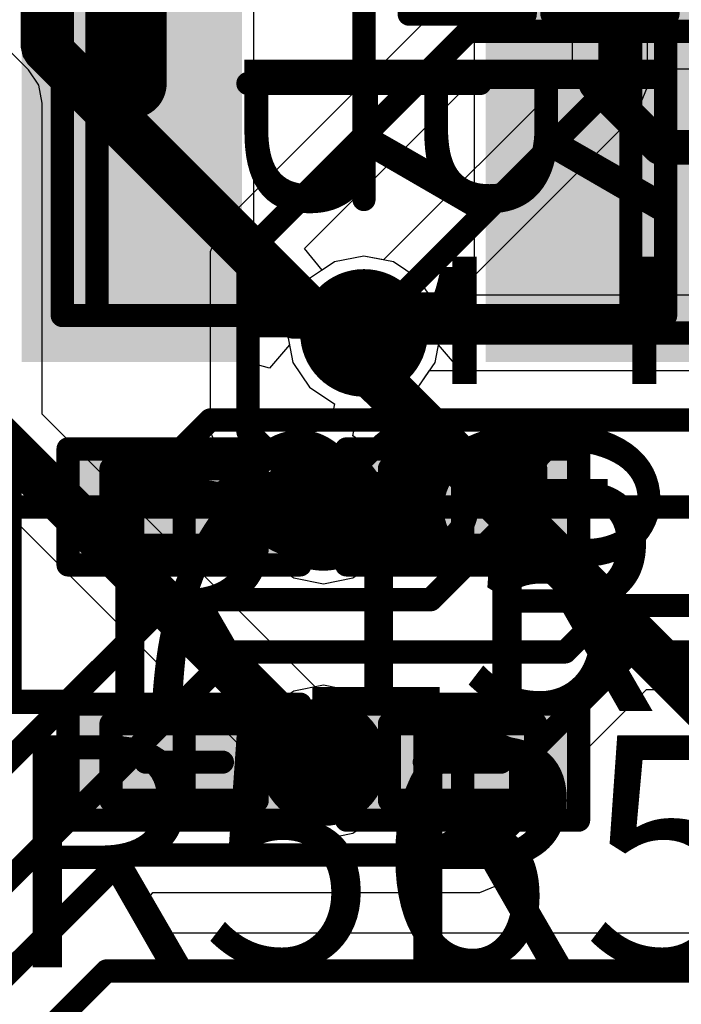
# Model space of a CAD drawing. Units: millimetres. Extents: x -1 to 151, y -3 to 70.
# Drawn here: x 74 to 77, y 43 to 47 of the extents above; entities that cross this region are included whole.
import ezdxf

# ---------------------------------------------------------------- set-up
doc = ezdxf.new("R2010")
doc.units = ezdxf.units.MM
for name, color, linetype in [('BottomLayer', 5, 'Continuous'), ('BottomOverlay', 54, 'Continuous'), ('BottomPaste', 16, 'Continuous'), ('BottomSolder', 6, 'Continuous'), ('ConnectLayer', 7, 'Continuous'), ('InternalPlane1', 76, 'Continuous'), ('InternalPlane2', 16, 'Continuous'), ('Mechanical13', 56, 'Continuous'), ('Mechanical15', 56, 'Continuous'), ('MidLayer1', 16, 'Continuous'), ('MidLayer2', 76, 'Continuous'), ('MultiLayer', 9, 'Continuous'), ('TopLayer', 1, 'Continuous'), ('TopOverlay', 2, 'Continuous'), ('TopPaste', 8, 'Continuous'), ('TopSolder', 216, 'Continuous'), ('ViaHoleLayer', 16, 'Continuous')]:
    doc.layers.add(name, color=color, linetype=linetype)

# ---------------------------------------------------------------- blocks, each defined once
blk = doc.blocks.new('RESC0603E_B_50')
at = {"layer": 'BottomLayer'}
for points in [[(-0.4, 0.15), (-0.4, -0.15), (-0.1, 0.15), (-0.1, -0.15)], [(0.1, 0.15), (0.1, -0.15), (0.4, 0.15), (0.4, -0.15)]]:
    blk.add_solid(points, dxfattribs=at)
at = {"layer": 'BottomPaste'}
for points in [[(-0.4, 0.15), (-0.4, -0.15), (-0.1, 0.15), (-0.1, -0.15)], [(0.1, 0.15), (0.1, -0.15), (0.4, 0.15), (0.4, -0.15)]]:
    blk.add_solid(points, dxfattribs=at)
at = {"layer": 'BottomSolder'}
for points in [[(-0.5016, 0.2516), (-0.5016, -0.2516), (0.0016, 0.2516), (0.0016, -0.2516)], [(-0.0016, 0.2516), (-0.0016, -0.2516), (0.5016, 0.2516), (0.5016, -0.2516)]]:
    blk.add_solid(points, dxfattribs=at)
at = {"layer": 'Mechanical13', "const_width": 0.1}
for points in [[(0.315, 0.165), (-0.315, 0.165)], [(-0.315, -0.165), (-0.315, 0.165)], [(0.315, -0.165), (0.315, 0.165)], [(0.315, -0.165), (-0.315, -0.165)]]:
    blk.add_lwpolyline(points, dxfattribs=at)
at = {"layer": 'Mechanical13', "const_width": 0.05}
for points in [[(-0.34, 0.165, 1), (-0.29, 0.165, 1)], [(-0.34, 0.165, 1), (-0.29, 0.165, 1)], [(0.29, 0.165, 1), (0.34, 0.165, 1)], [(0.29, 0.165, 1), (0.34, 0.165, 1)], [(-0.34, -0.165, 1), (-0.29, -0.165, 1)], [(-0.34, -0.165, 1), (-0.29, -0.165, 1)], [(0.29, -0.165, 1), (0.34, -0.165, 1)], [(0.29, -0.165, 1), (0.34, -0.165, 1)]]:
    blk.add_lwpolyline(points, format="xyb", close=True, dxfattribs=at)
at = {"layer": 'Mechanical15', "const_width": 0.1}
for points in [[(0.5, 0.25), (-0.5, 0.25)], [(-0.5, -0.25), (-0.5, 0.25)], [(0.5, -0.25), (0.5, 0.25)], [(0, -0.165), (0, 0.165)], [(0.165, 0), (-0.165, 0)], [(0.5, -0.25), (-0.5, -0.25)]]:
    blk.add_lwpolyline(points, dxfattribs=at)
at = {"layer": 'Mechanical15', "const_width": 0.05}
for points in [[(-0.525, 0.25, 1), (-0.475, 0.25, 1)], [(-0.525, 0.25, 1), (-0.475, 0.25, 1)], [(0.475, 0.25, 1), (0.525, 0.25, 1)], [(0.475, 0.25, 1), (0.525, 0.25, 1)], [(-0.025, 0.165, 1), (0.025, 0.165, 1)], [(-0.19, 0, 1), (-0.14, 0, 1)], [(0.14, 0, 1), (0.19, 0, 1)], [(-0.025, -0.165, 1), (0.025, -0.165, 1)], [(-0.525, -0.25, 1), (-0.475, -0.25, 1)], [(-0.525, -0.25, 1), (-0.475, -0.25, 1)], [(0.475, -0.25, 1), (0.525, -0.25, 1)], [(0.475, -0.25, 1), (0.525, -0.25, 1)]]:
    blk.add_lwpolyline(points, format="xyb", close=True, dxfattribs=at)
blk = doc.blocks.new('RESC0603E_B_51')
at = {"layer": 'BottomLayer'}
for points in [[(-0.4, 0.15), (-0.4, -0.15), (-0.1, 0.15), (-0.1, -0.15)], [(0.1, 0.15), (0.1, -0.15), (0.4, 0.15), (0.4, -0.15)]]:
    blk.add_solid(points, dxfattribs=at)
at = {"layer": 'BottomPaste'}
for points in [[(-0.4, 0.15), (-0.4, -0.15), (-0.1, 0.15), (-0.1, -0.15)], [(0.1, 0.15), (0.1, -0.15), (0.4, 0.15), (0.4, -0.15)]]:
    blk.add_solid(points, dxfattribs=at)
at = {"layer": 'BottomSolder'}
for points in [[(-0.5016, 0.2516), (-0.5016, -0.2516), (0.0016, 0.2516), (0.0016, -0.2516)], [(-0.0016, 0.2516), (-0.0016, -0.2516), (0.5016, 0.2516), (0.5016, -0.2516)]]:
    blk.add_solid(points, dxfattribs=at)
at = {"layer": 'Mechanical13', "const_width": 0.1}
for points in [[(-0.315, 0.165), (0.315, 0.165)], [(-0.315, 0.165), (-0.315, -0.165)], [(0.315, 0.165), (0.315, -0.165)], [(-0.315, -0.165), (0.315, -0.165)]]:
    blk.add_lwpolyline(points, dxfattribs=at)
at = {"layer": 'Mechanical13', "const_width": 0.05}
for points in [[(-0.34, 0.165, 1), (-0.29, 0.165, 1)], [(-0.34, 0.165, 1), (-0.29, 0.165, 1)], [(0.29, 0.165, 1), (0.34, 0.165, 1)], [(0.29, 0.165, 1), (0.34, 0.165, 1)], [(-0.34, -0.165, 1), (-0.29, -0.165, 1)], [(-0.34, -0.165, 1), (-0.29, -0.165, 1)], [(0.29, -0.165, 1), (0.34, -0.165, 1)], [(0.29, -0.165, 1), (0.34, -0.165, 1)]]:
    blk.add_lwpolyline(points, format="xyb", close=True, dxfattribs=at)
at = {"layer": 'Mechanical15', "const_width": 0.1}
for points in [[(-0.5, 0.25), (0.5, 0.25)], [(-0.5, 0.25), (-0.5, -0.25)], [(0.5, 0.25), (0.5, -0.25)], [(0, 0.165), (0, -0.165)], [(-0.165, 0), (0.165, 0)], [(-0.5, -0.25), (0.5, -0.25)]]:
    blk.add_lwpolyline(points, dxfattribs=at)
at = {"layer": 'Mechanical15', "const_width": 0.05}
for points in [[(-0.525, 0.25, 1), (-0.475, 0.25, 1)], [(-0.525, 0.25, 1), (-0.475, 0.25, 1)], [(0.475, 0.25, 1), (0.525, 0.25, 1)], [(0.475, 0.25, 1), (0.525, 0.25, 1)], [(-0.025, 0.165, 1), (0.025, 0.165, 1)], [(-0.19, 0, 1), (-0.14, 0, 1)], [(0.14, 0, 1), (0.19, 0, 1)], [(-0.025, -0.165, 1), (0.025, -0.165, 1)], [(-0.525, -0.25, 1), (-0.475, -0.25, 1)], [(-0.525, -0.25, 1), (-0.475, -0.25, 1)], [(0.475, -0.25, 1), (0.525, -0.25, 1)], [(0.475, -0.25, 1), (0.525, -0.25, 1)]]:
    blk.add_lwpolyline(points, format="xyb", close=True, dxfattribs=at)
blk = doc.blocks.new('RESC0603E_147')
at = {"layer": 'Mechanical13', "const_width": 0.1}
for points in [[(0.315, 0.165), (-0.315, 0.165)], [(-0.315, 0.165), (-0.315, -0.165)], [(0.315, 0.165), (0.315, -0.165)], [(0.315, -0.165), (-0.315, -0.165)]]:
    blk.add_lwpolyline(points, dxfattribs=at)
at = {"layer": 'Mechanical13', "const_width": 0.05}
for points in [[(-0.34, 0.165, 1), (-0.29, 0.165, 1)], [(-0.34, 0.165, 1), (-0.29, 0.165, 1)], [(0.29, 0.165, 1), (0.34, 0.165, 1)], [(0.29, 0.165, 1), (0.34, 0.165, 1)], [(-0.34, -0.165, 1), (-0.29, -0.165, 1)], [(-0.34, -0.165, 1), (-0.29, -0.165, 1)], [(0.29, -0.165, 1), (0.34, -0.165, 1)], [(0.29, -0.165, 1), (0.34, -0.165, 1)]]:
    blk.add_lwpolyline(points, format="xyb", close=True, dxfattribs=at)
at = {"layer": 'Mechanical15', "const_width": 0.1}
for points in [[(0.5, 0.25), (-0.5, 0.25)], [(-0.5, 0.25), (-0.5, -0.25)], [(0.5, 0.25), (0.5, -0.25)], [(0, 0.165), (0, -0.165)], [(0.165, 0), (-0.165, 0)], [(0.5, -0.25), (-0.5, -0.25)]]:
    blk.add_lwpolyline(points, dxfattribs=at)
at = {"layer": 'Mechanical15', "const_width": 0.05}
for points in [[(-0.525, 0.25, 1), (-0.475, 0.25, 1)], [(-0.525, 0.25, 1), (-0.475, 0.25, 1)], [(0.475, 0.25, 1), (0.525, 0.25, 1)], [(0.475, 0.25, 1), (0.525, 0.25, 1)], [(-0.025, 0.165, 1), (0.025, 0.165, 1)], [(-0.19, 0, 1), (-0.14, 0, 1)], [(0.14, 0, 1), (0.19, 0, 1)], [(-0.025, -0.165, 1), (0.025, -0.165, 1)], [(-0.525, -0.25, 1), (-0.475, -0.25, 1)], [(-0.525, -0.25, 1), (-0.475, -0.25, 1)], [(0.475, -0.25, 1), (0.525, -0.25, 1)], [(0.475, -0.25, 1), (0.525, -0.25, 1)]]:
    blk.add_lwpolyline(points, format="xyb", close=True, dxfattribs=at)
at = {"layer": 'TopLayer'}
for points in [[(-0.1, -0.15), (-0.1, 0.15), (-0.4, -0.15), (-0.4, 0.15)], [(0.4, -0.15), (0.4, 0.15), (0.1, -0.15), (0.1, 0.15)]]:
    blk.add_solid(points, dxfattribs=at)
at = {"layer": 'TopPaste'}
for points in [[(-0.1, -0.15), (-0.1, 0.15), (-0.4, -0.15), (-0.4, 0.15)], [(0.4, -0.15), (0.4, 0.15), (0.1, -0.15), (0.1, 0.15)]]:
    blk.add_solid(points, dxfattribs=at)
at = {"layer": 'TopSolder'}
for points in [[(-0.05, -0.2), (-0.05, 0.2), (-0.45, -0.2), (-0.45, 0.2)], [(0.45, -0.2), (0.45, 0.2), (0.05, -0.2), (0.05, 0.2)]]:
    blk.add_solid(points, dxfattribs=at)
blk = doc.blocks.new('RESC0603E_148')
at = {"layer": 'Mechanical13', "const_width": 0.1}
for points in [[(-0.315, 0.165), (0.315, 0.165)], [(-0.315, -0.165), (-0.315, 0.165)], [(0.315, -0.165), (0.315, 0.165)], [(-0.315, -0.165), (0.315, -0.165)]]:
    blk.add_lwpolyline(points, dxfattribs=at)
at = {"layer": 'Mechanical13', "const_width": 0.05}
for points in [[(-0.34, 0.165, 1), (-0.29, 0.165, 1)], [(-0.34, 0.165, 1), (-0.29, 0.165, 1)], [(0.29, 0.165, 1), (0.34, 0.165, 1)], [(0.29, 0.165, 1), (0.34, 0.165, 1)], [(-0.34, -0.165, 1), (-0.29, -0.165, 1)], [(-0.34, -0.165, 1), (-0.29, -0.165, 1)], [(0.29, -0.165, 1), (0.34, -0.165, 1)], [(0.29, -0.165, 1), (0.34, -0.165, 1)]]:
    blk.add_lwpolyline(points, format="xyb", close=True, dxfattribs=at)
at = {"layer": 'Mechanical15', "const_width": 0.1}
for points in [[(-0.5, 0.25), (0.5, 0.25)], [(-0.5, -0.25), (-0.5, 0.25)], [(0.5, -0.25), (0.5, 0.25)], [(0, -0.165), (0, 0.165)], [(-0.165, 0), (0.165, 0)], [(-0.5, -0.25), (0.5, -0.25)]]:
    blk.add_lwpolyline(points, dxfattribs=at)
at = {"layer": 'Mechanical15', "const_width": 0.05}
for points in [[(-0.525, 0.25, 1), (-0.475, 0.25, 1)], [(-0.525, 0.25, 1), (-0.475, 0.25, 1)], [(0.475, 0.25, 1), (0.525, 0.25, 1)], [(0.475, 0.25, 1), (0.525, 0.25, 1)], [(-0.025, 0.165, 1), (0.025, 0.165, 1)], [(-0.19, 0, 1), (-0.14, 0, 1)], [(0.14, 0, 1), (0.19, 0, 1)], [(-0.025, -0.165, 1), (0.025, -0.165, 1)], [(-0.525, -0.25, 1), (-0.475, -0.25, 1)], [(-0.525, -0.25, 1), (-0.475, -0.25, 1)], [(0.475, -0.25, 1), (0.525, -0.25, 1)], [(0.475, -0.25, 1), (0.525, -0.25, 1)]]:
    blk.add_lwpolyline(points, format="xyb", close=True, dxfattribs=at)
at = {"layer": 'TopLayer'}
for points in [[(-0.1, -0.15), (-0.1, 0.15), (-0.4, -0.15), (-0.4, 0.15)], [(0.4, -0.15), (0.4, 0.15), (0.1, -0.15), (0.1, 0.15)]]:
    blk.add_solid(points, dxfattribs=at)
at = {"layer": 'TopPaste'}
for points in [[(-0.1, -0.15), (-0.1, 0.15), (-0.4, -0.15), (-0.4, 0.15)], [(0.4, -0.15), (0.4, 0.15), (0.1, -0.15), (0.1, 0.15)]]:
    blk.add_solid(points, dxfattribs=at)
at = {"layer": 'TopSolder'}
for points in [[(-0.05, -0.2), (-0.05, 0.2), (-0.45, -0.2), (-0.45, 0.2)], [(0.45, -0.2), (0.45, 0.2), (0.05, -0.2), (0.05, 0.2)]]:
    blk.add_solid(points, dxfattribs=at)
blk = doc.blocks.new('RESC0603E_178')
at = {"layer": 'Mechanical13', "const_width": 0.1}
for points in [[(-0.315, 0.165), (-0.315, -0.165)], [(0.315, 0.165), (-0.315, 0.165)], [(0.315, 0.165), (0.315, -0.165)], [(0.315, -0.165), (-0.315, -0.165)]]:
    blk.add_lwpolyline(points, dxfattribs=at)
at = {"layer": 'Mechanical13', "const_width": 0.05}
for points in [[(-0.34, 0.165, 1), (-0.29, 0.165, 1)], [(-0.34, 0.165, 1), (-0.29, 0.165, 1)], [(0.29, 0.165, 1), (0.34, 0.165, 1)], [(0.29, 0.165, 1), (0.34, 0.165, 1)], [(-0.34, -0.165, 1), (-0.29, -0.165, 1)], [(-0.34, -0.165, 1), (-0.29, -0.165, 1)], [(0.29, -0.165, 1), (0.34, -0.165, 1)], [(0.29, -0.165, 1), (0.34, -0.165, 1)]]:
    blk.add_lwpolyline(points, format="xyb", close=True, dxfattribs=at)
at = {"layer": 'Mechanical15', "const_width": 0.1}
for points in [[(-0.5, 0.25), (-0.5, -0.25)], [(0.5, 0.25), (-0.5, 0.25)], [(0.5, 0.25), (0.5, -0.25)], [(0, 0.165), (0, -0.165)], [(0.165, 0), (-0.165, 0)], [(0.5, -0.25), (-0.5, -0.25)]]:
    blk.add_lwpolyline(points, dxfattribs=at)
at = {"layer": 'Mechanical15', "const_width": 0.05}
for points in [[(-0.525, 0.25, 1), (-0.475, 0.25, 1)], [(-0.525, 0.25, 1), (-0.475, 0.25, 1)], [(0.475, 0.25, 1), (0.525, 0.25, 1)], [(0.475, 0.25, 1), (0.525, 0.25, 1)], [(-0.025, 0.165, 1), (0.025, 0.165, 1)], [(-0.19, 0, 1), (-0.14, 0, 1)], [(0.14, 0, 1), (0.19, 0, 1)], [(-0.025, -0.165, 1), (0.025, -0.165, 1)], [(-0.525, -0.25, 1), (-0.475, -0.25, 1)], [(-0.525, -0.25, 1), (-0.475, -0.25, 1)], [(0.475, -0.25, 1), (0.525, -0.25, 1)], [(0.475, -0.25, 1), (0.525, -0.25, 1)]]:
    blk.add_lwpolyline(points, format="xyb", close=True, dxfattribs=at)
at = {"layer": 'TopLayer'}
for points in [[(-0.1, -0.15), (-0.1, 0.15), (-0.4, -0.15), (-0.4, 0.15)], [(0.4, -0.15), (0.4, 0.15), (0.1, -0.15), (0.1, 0.15)]]:
    blk.add_solid(points, dxfattribs=at)
at = {"layer": 'TopPaste'}
for points in [[(-0.1, -0.15), (-0.1, 0.15), (-0.4, -0.15), (-0.4, 0.15)], [(0.4, -0.15), (0.4, 0.15), (0.1, -0.15), (0.1, 0.15)]]:
    blk.add_solid(points, dxfattribs=at)
at = {"layer": 'TopSolder'}
for points in [[(-0.05, -0.2), (-0.05, 0.2), (-0.45, -0.2), (-0.45, 0.2)], [(0.45, -0.2), (0.45, 0.2), (0.05, -0.2), (0.05, 0.2)]]:
    blk.add_solid(points, dxfattribs=at)
blk = doc.blocks.new('RESC0603E_179')
at = {"layer": 'Mechanical13', "const_width": 0.1}
for points in [[(-0.315, 0.165), (0.315, 0.165)], [(-0.315, -0.165), (-0.315, 0.165)], [(0.315, -0.165), (0.315, 0.165)], [(-0.315, -0.165), (0.315, -0.165)]]:
    blk.add_lwpolyline(points, dxfattribs=at)
at = {"layer": 'Mechanical13', "const_width": 0.05}
for points in [[(-0.34, 0.165, 1), (-0.29, 0.165, 1)], [(-0.34, 0.165, 1), (-0.29, 0.165, 1)], [(0.29, 0.165, 1), (0.34, 0.165, 1)], [(0.29, 0.165, 1), (0.34, 0.165, 1)], [(-0.34, -0.165, 1), (-0.29, -0.165, 1)], [(-0.34, -0.165, 1), (-0.29, -0.165, 1)], [(0.29, -0.165, 1), (0.34, -0.165, 1)], [(0.29, -0.165, 1), (0.34, -0.165, 1)]]:
    blk.add_lwpolyline(points, format="xyb", close=True, dxfattribs=at)
at = {"layer": 'Mechanical15', "const_width": 0.1}
for points in [[(-0.5, 0.25), (0.5, 0.25)], [(-0.5, -0.25), (-0.5, 0.25)], [(0.5, -0.25), (0.5, 0.25)], [(0, -0.165), (0, 0.165)], [(-0.165, 0), (0.165, 0)], [(-0.5, -0.25), (0.5, -0.25)]]:
    blk.add_lwpolyline(points, dxfattribs=at)
at = {"layer": 'Mechanical15', "const_width": 0.05}
for points in [[(-0.525, 0.25, 1), (-0.475, 0.25, 1)], [(-0.525, 0.25, 1), (-0.475, 0.25, 1)], [(0.475, 0.25, 1), (0.525, 0.25, 1)], [(0.475, 0.25, 1), (0.525, 0.25, 1)], [(-0.025, 0.165, 1), (0.025, 0.165, 1)], [(-0.19, 0, 1), (-0.14, 0, 1)], [(0.14, 0, 1), (0.19, 0, 1)], [(-0.025, -0.165, 1), (0.025, -0.165, 1)], [(-0.525, -0.25, 1), (-0.475, -0.25, 1)], [(-0.525, -0.25, 1), (-0.475, -0.25, 1)], [(0.475, -0.25, 1), (0.525, -0.25, 1)], [(0.475, -0.25, 1), (0.525, -0.25, 1)]]:
    blk.add_lwpolyline(points, format="xyb", close=True, dxfattribs=at)
at = {"layer": 'TopLayer'}
for points in [[(-0.1, -0.15), (-0.1, 0.15), (-0.4, -0.15), (-0.4, 0.15)], [(0.4, -0.15), (0.4, 0.15), (0.1, -0.15), (0.1, 0.15)]]:
    blk.add_solid(points, dxfattribs=at)
at = {"layer": 'TopPaste'}
for points in [[(-0.1, -0.15), (-0.1, 0.15), (-0.4, -0.15), (-0.4, 0.15)], [(0.4, -0.15), (0.4, 0.15), (0.1, -0.15), (0.1, 0.15)]]:
    blk.add_solid(points, dxfattribs=at)
at = {"layer": 'TopSolder'}
for points in [[(-0.05, -0.2), (-0.05, 0.2), (-0.45, -0.2), (-0.45, 0.2)], [(0.45, -0.2), (0.45, 0.2), (0.05, -0.2), (0.05, 0.2)]]:
    blk.add_solid(points, dxfattribs=at)
blk = doc.blocks.new('INDC2520L_199')
at = {"layer": 'Mechanical13', "const_width": 0.1}
for points in [[(-1.15, 1), (-1.15, -1)], [(1.15, 1), (-1.15, 1)], [(1.15, 1), (1.15, -1)], [(1.15, -1), (-1.15, -1)]]:
    blk.add_lwpolyline(points, dxfattribs=at)
at = {"layer": 'Mechanical13', "const_width": 0.05}
for points in [[(-1.175, 1, 1), (-1.125, 1, 1)], [(-1.175, 1, 1), (-1.125, 1, 1)], [(1.125, 1, 1), (1.175, 1, 1)], [(1.125, 1, 1), (1.175, 1, 1)], [(-1.175, -1, 1), (-1.125, -1, 1)], [(-1.175, -1, 1), (-1.125, -1, 1)], [(1.125, -1, 1), (1.175, -1, 1)], [(1.125, -1, 1), (1.175, -1, 1)]]:
    blk.add_lwpolyline(points, format="xyb", close=True, dxfattribs=at)
at = {"layer": 'Mechanical15', "const_width": 0.1}
for points in [[(-1.3, 1), (-1.3, -1)], [(1.3, 1), (-1.3, 1)], [(1.3, 1), (1.3, -1)], [(0, 0.5), (0, -0.5)], [(0.5, 0), (-0.5, 0)], [(1.3, -1), (-1.3, -1)]]:
    blk.add_lwpolyline(points, dxfattribs=at)
at = {"layer": 'Mechanical15', "const_width": 0.05}
for points in [[(-1.325, 1, 1), (-1.275, 1, 1)], [(-1.325, 1, 1), (-1.275, 1, 1)], [(1.275, 1, 1), (1.325, 1, 1)], [(1.275, 1, 1), (1.325, 1, 1)], [(-0.025, 0.5, 1), (0.025, 0.5, 1)], [(-0.525, 0, 1), (-0.475, 0, 1)], [(0.475, 0, 1), (0.525, 0, 1)], [(-0.025, -0.5, 1), (0.025, -0.5, 1)], [(-1.325, -1, 1), (-1.275, -1, 1)], [(-1.325, -1, 1), (-1.275, -1, 1)], [(1.275, -1, 1), (1.325, -1, 1)], [(1.275, -1, 1), (1.325, -1, 1)]]:
    blk.add_lwpolyline(points, format="xyb", close=True, dxfattribs=at)
at = {"layer": 'TopLayer'}
for points in [[(-0.575, -1.15), (-0.575, 1.15), (-1.425, -1.15), (-1.425, 1.15)], [(1.425, -1.15), (1.425, 1.15), (0.575, -1.15), (0.575, 1.15)]]:
    blk.add_solid(points, dxfattribs=at)
at = {"layer": 'TopOverlay', "const_width": 0.2}
for points in [[(0.3, 1), (-0.3, 1)], [(0.3, -1), (-0.3, -1)]]:
    blk.add_lwpolyline(points, dxfattribs=at)
at = {"layer": 'TopOverlay', "const_width": 0.1}
for points in [[(-0.35, 1, 1), (-0.25, 1, 1)], [(0.25, 1, 1), (0.35, 1, 1)], [(-0.35, -1, 1), (-0.25, -1, 1)], [(0.25, -1, 1), (0.35, -1, 1)]]:
    blk.add_lwpolyline(points, format="xyb", close=True, dxfattribs=at)
at = {"layer": 'TopPaste'}
for points in [[(-0.575, -1.15), (-0.575, 1.15), (-1.425, -1.15), (-1.425, 1.15)], [(1.425, -1.15), (1.425, 1.15), (0.575, -1.15), (0.575, 1.15)]]:
    blk.add_solid(points, dxfattribs=at)
at = {"layer": 'TopSolder'}
for points in [[(-0.525, -1.2), (-0.525, 1.2), (-1.475, -1.2), (-1.475, 1.2)], [(1.475, -1.2), (1.475, 1.2), (0.525, -1.2), (0.525, 1.2)]]:
    blk.add_solid(points, dxfattribs=at)

msp = doc.modelspace()

# ---------------------------------------------------------------- linework, layer by layer
at = {"layer": 'BottomLayer'}
for points, const_width in [([(76.475, 47.045), (76.475, 47.6094)], 0.1), ([(75.415, 45.985), (76.475, 47.045)], 0.1), ([(73.825, 45.5501), (75.24, 44.135)], 0.2)]:
    msp.add_lwpolyline(points, dxfattribs=dict(at, const_width=const_width))
for points, const_width in [([(76.45, 47.045, 1), (76.5, 47.045, 1)], 0.05), ([(76.45, 47.045, 1), (76.5, 47.045, 1)], 0.05), ([(75.3025, 45.985, 1), (75.5275, 45.985, 1)], 0.225), ([(75.39, 45.985, 1), (75.44, 45.985, 1)], 0.05), ([(75.1275, 45.235, 1), (75.3525, 45.235, 1)], 0.225), ([(75.1275, 44.135, 1), (75.3525, 44.135, 1)], 0.225), ([(75.19, 44.135, 1), (75.29, 44.135, 1)], 0.1)]:
    msp.add_lwpolyline(points, format="xyb", close=True, dxfattribs=dict(at, const_width=const_width))
at = {"layer": 'ConnectLayer'}
for p, q in [((74.94, 45.8516), (74.94, 48.1977)), ((75.89, 48.1977), (75.89, 45.8515)), ((73.9692, 47.1192), (73.3446, 47.7438)), ((75.7502, 47.3998), (74.8002, 46.4498)), ((76.1926, 47.3592), (76.3126, 47.2807)), ((76.6374, 47.045), (76.6374, 47.3594)), ((76.3126, 47.2807), (76.3126, 47.1122)), ((74.0134, 47.0531), (73.9692, 47.1192)), ((75.1583, 46.3486), (75.9323, 47.1226)), ((76.3126, 47.1122), (75.4999, 46.2995)), ((75.9323, 47.1226), (84.115, 47.1226)), ((74.0289, 46.9751), (74.0134, 47.0531)), ((76.5898, 46.9302), (76.6374, 47.045)), ((74.0289, 46.975), (74.0289, 46.9751)), ((74.0289, 45.6345), (74.0289, 46.975)), ((75.7295, 46.0699), (76.5898, 46.9302)), ((74.8002, 46.4498), (74.7527, 46.335)), ((75.2348, 46.2554), (75.1583, 46.3486)), ((74.7527, 46.335), (74.7527, 45.56)), ((75.415, 46.3164), (75.2882, 46.2911)), ((75.415, 46.3164), (75.2882, 46.2911)), ((75.415, 46.3164), (75.2882, 46.2911)), ((75.415, 46.3164), (75.2882, 46.2911)), ((75.5418, 46.2911), (75.415, 46.3164)), ((75.5418, 46.2911), (75.415, 46.3164)), ((75.4999, 46.2995), (75.415, 46.3164)), ((75.5418, 46.2911), (75.415, 46.3164)), ((75.2882, 46.2911), (75.1807, 46.2193)), ((75.2882, 46.2911), (75.1807, 46.2193)), ((75.2882, 46.2911), (75.1807, 46.2193)), ((75.2882, 46.2911), (75.2348, 46.2554)), ((75.6493, 46.2193), (75.5418, 46.2911)), ((75.6493, 46.2193), (75.5418, 46.2911)), ((75.6493, 46.2193), (75.5418, 46.2911)), ((75.1807, 46.2193), (75.1089, 46.1118)), ((75.1807, 46.2193), (75.1089, 46.1118)), ((75.1807, 46.2193), (75.1089, 46.1118)), ((75.7212, 46.1118), (75.6493, 46.2193)), ((75.6974, 46.1474), (75.6493, 46.2193)), ((75.7212, 46.1118), (75.6493, 46.2193)), ((77.7318, 46.1474), (75.6974, 46.1474)), ((75.1089, 46.1118), (75.0836, 45.985)), ((75.1089, 46.1118), (75.0836, 45.985)), ((75.1089, 46.1118), (75.0836, 45.985)), ((75.7464, 45.985), (75.7212, 46.1118)), ((75.7464, 45.985), (75.7212, 46.1118)), ((75.7464, 45.985), (75.7295, 46.0699)), ((75.0836, 45.985), (75.094, 45.9332)), ((75.0836, 45.985), (75.1089, 45.8582)), ((75.0836, 45.985), (75.1089, 45.8582)), ((75.7212, 45.8582), (75.7464, 45.985)), ((75.7212, 45.8582), (75.7464, 45.985)), ((75.736, 45.9331), (75.7464, 45.985)), ((75.094, 45.9332), (75.0082, 45.8334)), ((75.8218, 45.8333), (75.736, 45.9331)), ((75.0082, 45.8334), (74.94, 45.8516)), ((75.1089, 45.8582), (75.1807, 45.7507)), ((75.1089, 45.8582), (75.1807, 45.7507)), ((75.6493, 45.7507), (75.7212, 45.8582)), ((75.6493, 45.7507), (75.7212, 45.8582)), ((75.89, 45.8515), (75.8218, 45.8333)), ((75.6493, 45.7507), (75.6974, 45.8226)), ((75.6974, 45.8226), (80.2628, 45.8226)), ((75.1807, 45.7507), (75.2762, 45.6869)), ((75.1807, 45.7507), (75.2762, 45.6869)), ((75.5418, 45.6789), (75.6493, 45.7507)), ((75.5418, 45.6789), (75.6493, 45.7507)), ((75.5418, 45.6789), (75.6493, 45.7507)), ((75.2882, 45.6789), (75.2642, 45.5616)), ((75.2882, 45.6789), (75.2642, 45.5616)), ((75.2762, 45.6869), (75.2882, 45.6789)), ((75.2762, 45.6869), (75.2882, 45.6789)), ((75.415, 45.6536), (75.5418, 45.6789)), ((75.415, 45.6536), (75.5418, 45.6789)), ((75.415, 45.6536), (75.5418, 45.6789)), ((75.2042, 44.4593), (74.0289, 45.6345)), ((75.3668, 45.5412), (75.3909, 45.6584)), ((75.3668, 45.5412), (75.3909, 45.6584)), ((75.3668, 45.5412), (75.3907, 45.6575)), ((75.3907, 45.6575), (75.4012, 45.6564)), ((75.3909, 45.6584), (75.415, 45.6536)), ((75.3909, 45.6584), (75.415, 45.6536)), ((75.4012, 45.6564), (75.415, 45.6536)), ((74.7527, 45.56), (74.8002, 45.4452)), ((75.1132, 45.5412), (75.0057, 45.4693)), ((75.1132, 45.5412), (75.0057, 45.4693)), ((75.24, 45.5664), (75.1132, 45.5412)), ((75.24, 45.5664), (75.1132, 45.5412)), ((75.2642, 45.5616), (75.24, 45.5664)), ((75.2642, 45.5616), (75.24, 45.5664)), ((75.3693, 45.5395), (75.3668, 45.5412)), ((75.3788, 45.5332), (75.3668, 45.5412)), ((75.3788, 45.5332), (75.3668, 45.5412)), ((75.3788, 45.5332), (75.3693, 45.5395)), ((75.4743, 45.4693), (75.3788, 45.5332)), ((75.4743, 45.4693), (75.3788, 45.5332)), ((75.4743, 45.4693), (75.3788, 45.5332)), ((75.0057, 45.4693), (74.9339, 45.3618)), ((75.0057, 45.4693), (74.9339, 45.3618)), ((75.5462, 45.3618), (75.4743, 45.4693)), ((75.5462, 45.3618), (75.4743, 45.4693)), ((75.5462, 45.3618), (75.4743, 45.4693)), ((74.8002, 45.4452), (74.9255, 45.3199)), ((73.6808, 45.4059), (74.9158, 44.1709)), ((74.9339, 45.3618), (74.9087, 45.235)), ((74.9339, 45.3618), (74.9087, 45.235)), ((75.5714, 45.235), (75.5462, 45.3618)), ((75.5714, 45.235), (75.5462, 45.3618)), ((75.5714, 45.235), (75.5462, 45.3618)), ((74.9255, 45.3199), (74.9087, 45.235)), ((74.9087, 45.235), (74.9339, 45.1082)), ((74.9087, 45.235), (74.9339, 45.1082)), ((74.9087, 45.235), (74.9339, 45.1082)), ((75.5462, 45.1082), (75.5714, 45.235)), ((75.5462, 45.1082), (75.5714, 45.235)), ((75.5462, 45.1082), (75.5714, 45.235)), ((74.9339, 45.1082), (75.0057, 45.0007)), ((74.9339, 45.1082), (75.0057, 45.0007)), ((74.9339, 45.1082), (75.0057, 45.0007)), ((75.4743, 45.0007), (75.5462, 45.1082)), ((75.4743, 45.0007), (75.5462, 45.1082)), ((75.4743, 45.0007), (75.5462, 45.1082)), ((75.0057, 45.0007), (75.1132, 44.9289)), ((75.0057, 45.0007), (75.1132, 44.9289)), ((75.0057, 45.0007), (75.1132, 44.9289)), ((75.3668, 44.9289), (75.4743, 45.0007)), ((75.3668, 44.9289), (75.4743, 45.0007)), ((75.3668, 44.9289), (75.4743, 45.0007)), ((75.1132, 44.9289), (75.24, 44.9037)), ((75.1132, 44.9289), (75.24, 44.9037)), ((75.1132, 44.9289), (75.24, 44.9037)), ((75.24, 44.9037), (75.3668, 44.9289)), ((75.24, 44.9037), (75.3668, 44.9289)), ((75.24, 44.9037), (75.3668, 44.9289)), ((75.1132, 44.4412), (75.0057, 44.3693)), ((75.1132, 44.4412), (75.0057, 44.3693)), ((75.24, 44.4664), (75.1132, 44.4412)), ((75.24, 44.4664), (75.1132, 44.4412)), ((75.24, 44.4664), (75.2042, 44.4593)), ((75.3668, 44.4412), (75.24, 44.4664)), ((75.3668, 44.4412), (75.24, 44.4664)), ((75.3668, 44.4412), (75.24, 44.4664)), ((75.4743, 44.3693), (75.3668, 44.4412)), ((75.4743, 44.3693), (75.3668, 44.4412)), ((75.4743, 44.3693), (75.3668, 44.4412)), ((76.34, 44.1554), (76.6323, 44.4477)), ((76.6323, 44.4477), (78.3211, 44.4477)), ((75.0057, 44.3693), (74.9339, 44.2618)), ((75.0057, 44.3693), (74.9339, 44.2618)), ((75.5462, 44.2618), (75.4743, 44.3693)), ((75.5462, 44.2618), (75.4743, 44.3693)), ((75.5462, 44.2618), (75.4743, 44.3693)), ((74.9339, 44.2618), (74.9087, 44.135)), ((74.9339, 44.2618), (74.9087, 44.135)), ((75.5714, 44.135), (75.5462, 44.2618)), ((75.5714, 44.135), (75.5462, 44.2618)), ((75.5714, 44.135), (75.5462, 44.2618)), ((74.9158, 44.1709), (74.9087, 44.135)), ((76.34, 43.885), (76.34, 44.1554)), ((74.9087, 44.135), (74.9339, 44.0082)), ((74.9087, 44.135), (74.9339, 44.0082)), ((74.9087, 44.135), (74.9339, 44.0082)), ((75.5462, 44.0082), (75.5714, 44.135)), ((75.5462, 44.0082), (75.5714, 44.135)), ((75.5462, 44.0082), (75.5714, 44.135)), ((74.9339, 44.0082), (75.0057, 43.9007)), ((74.9339, 44.0082), (75.0057, 43.9007)), ((74.9339, 44.0082), (75.0057, 43.9007)), ((75.4743, 43.9007), (75.5462, 44.0082)), ((75.4743, 43.9007), (75.5462, 44.0082)), ((75.4743, 43.9007), (75.5462, 44.0082)), ((75.0057, 43.9007), (75.1132, 43.8289)), ((75.0057, 43.9007), (75.1132, 43.8289)), ((75.0057, 43.9007), (75.1132, 43.8289)), ((75.3668, 43.8289), (75.4743, 43.9007)), ((75.3668, 43.8289), (75.4743, 43.9007)), ((75.3668, 43.8289), (75.4743, 43.9007)), ((76.2048, 43.7952), (76.242, 43.885)), ((76.242, 43.885), (76.34, 43.885)), ((75.1132, 43.8289), (75.24, 43.8037)), ((75.1132, 43.8289), (75.24, 43.8037)), ((75.1132, 43.8289), (75.24, 43.8037)), ((75.24, 43.8037), (75.3668, 43.8289)), ((75.24, 43.8037), (75.3668, 43.8289)), ((75.24, 43.8037), (75.3668, 43.8289)), ((76.0298, 43.6202), (76.2048, 43.7952)), ((75.915, 43.5727), (76.0298, 43.6202)), ((74.4631, 43.5174), (74.5052, 43.5727)), ((74.5052, 43.5727), (75.915, 43.5727)), ((74.5225, 43.3974), (74.4631, 43.5174)), ((79.172, 43.3974), (74.5225, 43.3974))]:
    msp.add_line(p, q, dxfattribs=at)
at = {"layer": 'InternalPlane1', "const_width": 0.275}
for points in [[(75.2775, 45.985, 1), (75.5525, 45.985, 1)], [(75.1025, 45.235, 1), (75.3775, 45.235, 1)], [(75.1025, 44.135, 1), (75.3775, 44.135, 1)]]:
    msp.add_lwpolyline(points, format="xyb", close=True, dxfattribs=at)
at = {"layer": 'InternalPlane2'}
for p, q in [((73.9381, 49.3139), (73.9381, 47.217)), ((74.142, 47.2592), (74.142, 49.2717)), ((78.6142, 42.787), (74.142, 47.2592)), ((73.9381, 47.217), (73.9458, 47.178)), ((73.9458, 47.178), (73.9679, 47.1449)), ((73.9679, 47.1449), (78.4999, 42.6129))]:
    msp.add_line(p, q, dxfattribs=at)
at = {"layer": 'InternalPlane2', "const_width": 0.2}
for points in [[(74.04, 47.217), (74.04, 49.3139)], [(74.04, 47.217), (78.572, 42.685)]]:
    msp.add_lwpolyline(points, dxfattribs=at)
at = {"layer": 'InternalPlane2'}
for points, const_width in [([(73.99, 47.217, 1), (74.09, 47.217, 1)], 0.1), ([(73.99, 47.217, 1), (74.09, 47.217, 1)], 0.1), ([(75.2775, 45.985, 1), (75.5525, 45.985, 1)], 0.275), ([(75.1025, 45.235, 1), (75.3775, 45.235, 1)], 0.275), ([(75.1025, 44.135, 1), (75.3775, 44.135, 1)], 0.275)]:
    msp.add_lwpolyline(points, format="xyb", close=True, dxfattribs=dict(at, const_width=const_width))
at = {"layer": 'MidLayer1', "const_width": 0.225}
for points in [[(75.3025, 45.985, 1), (75.5275, 45.985, 1)], [(75.1275, 45.235, 1), (75.3525, 45.235, 1)], [(75.1275, 44.135, 1), (75.3525, 44.135, 1)]]:
    msp.add_lwpolyline(points, format="xyb", close=True, dxfattribs=at)
at = {"layer": 'MidLayer2', "const_width": 0.1}
for points in [[(74.915, 46.335), (75.865, 47.285)], [(75.865, 47.285), (84.115, 47.285)], [(74.915, 45.56), (74.915, 46.335)], [(75.415, 45.985), (80.33, 45.985)], [(74.915, 45.56), (75.24, 45.235)]]:
    msp.add_lwpolyline(points, dxfattribs=at)
at = {"layer": 'MidLayer2'}
for points, const_width in [([(75.84, 47.285, 1), (75.89, 47.285, 1)], 0.05), ([(75.84, 47.285, 1), (75.89, 47.285, 1)], 0.05), ([(74.89, 46.335, 1), (74.94, 46.335, 1)], 0.05), ([(74.89, 46.335, 1), (74.94, 46.335, 1)], 0.05), ([(75.3025, 45.985, 1), (75.5275, 45.985, 1)], 0.225), ([(75.39, 45.985, 1), (75.44, 45.985, 1)], 0.05), ([(74.89, 45.56, 1), (74.94, 45.56, 1)], 0.05), ([(74.89, 45.56, 1), (74.94, 45.56, 1)], 0.05), ([(75.1275, 45.235, 1), (75.3525, 45.235, 1)], 0.225), ([(75.215, 45.235, 1), (75.265, 45.235, 1)], 0.05), ([(75.1275, 44.135, 1), (75.3525, 44.135, 1)], 0.225)]:
    msp.add_lwpolyline(points, format="xyb", close=True, dxfattribs=dict(at, const_width=const_width))
at = {"layer": 'MultiLayer', "const_width": 0.225}
for points in [[(75.3025, 45.985, 1), (75.5275, 45.985, 1)], [(75.1275, 45.235, 1), (75.3525, 45.235, 1)], [(75.1275, 44.135, 1), (75.3525, 44.135, 1)]]:
    msp.add_lwpolyline(points, format="xyb", close=True, dxfattribs=at)
at = {"layer": 'TopLayer'}
for points, const_width in [([(74.415, 47.06), (74.415, 47.485)], 0.3), ([(76.415, 47.06), (76.6906, 46.7845)], 0.15), ([(76.6906, 46.7845), (77.0167, 46.7845)], 0.15), ([(74.59, 45.4472), (74.7529, 45.61)], 0.1), ([(74.7529, 45.61), (77.64, 45.61)], 0.1), ([(74.59, 45.435), (74.59, 45.4472)], 0.1), ([(74.39, 45.235), (74.59, 45.435)], 0.1), ([(74.89, 45.235), (75.24, 45.235)], 0.3), ([(75.24, 45.235), (75.59, 45.235)], 0.3), ([(73.59, 45.235), (74.39, 45.235)], 0.1), ([(76.09, 45.235), (78.5102, 45.235)], 0.1), ([(76.09, 45.2229), (76.09, 45.235)], 0.1), ([(75.7022, 44.835), (76.09, 45.2229)], 0.1), ([(72.24, 42.4972), (74.5779, 44.835)], 0.1), ([(74.5779, 44.835), (75.7022, 44.835)], 0.1), ([(76.2822, 44.61), (76.4822, 44.81)], 0.1), ([(76.4822, 44.81), (79.3411, 44.81)], 0.1), ([(74.39, 44.1472), (74.8529, 44.61)], 0.1), ([(74.8529, 44.61), (76.2822, 44.61)], 0.1), ([(76.09, 44.135), (76.565, 44.61)], 0.1), ([(76.565, 44.61), (79.6239, 44.61)], 0.1), ([(72.44, 42.185), (74.39, 44.135)], 0.1), ([(74.39, 44.135), (74.39, 44.1472)], 0.1), ([(76.09, 43.91), (76.09, 44.135)], 0.1), ([(75.915, 43.735), (76.09, 43.91)], 0.1), ([(72.64, 41.9833), (74.3917, 43.735)], 0.1), ([(74.3917, 43.735), (75.915, 43.735)], 0.1), ([(73.015, 41.9444), (74.3057, 43.235)], 0.1), ([(74.3057, 43.235), (80.9802, 43.235)], 0.1)]:
    msp.add_lwpolyline(points, dxfattribs=dict(at, const_width=const_width))
for points, const_width in [([(74.34, 47.06, 1), (74.49, 47.06, 1)], 0.15), ([(76.3775, 47.06, 1), (76.4525, 47.06, 1)], 0.075), ([(76.6531, 46.7845, 1), (76.7281, 46.7845, 1)], 0.075), ([(76.6531, 46.7845, 1), (76.7281, 46.7845, 1)], 0.075), ([(75.3025, 45.985, 1), (75.5275, 45.985, 1)], 0.225), ([(74.7279, 45.61, 1), (74.7779, 45.61, 1)], 0.05), ([(74.7279, 45.61, 1), (74.7779, 45.61, 1)], 0.05), ([(74.565, 45.4472, 1), (74.615, 45.4472, 1)], 0.05), ([(74.565, 45.4472, 1), (74.615, 45.4472, 1)], 0.05), ([(74.565, 45.435, 1), (74.615, 45.435, 1)], 0.05), ([(74.565, 45.435, 1), (74.615, 45.435, 1)], 0.05), ([(75.1275, 45.235, 1), (75.3525, 45.235, 1)], 0.225), ([(74.815, 45.235, 1), (74.965, 45.235, 1)], 0.15), ([(75.165, 45.235, 1), (75.315, 45.235, 1)], 0.15), ([(75.165, 45.235, 1), (75.315, 45.235, 1)], 0.15), ([(75.515, 45.235, 1), (75.665, 45.235, 1)], 0.15), ([(74.365, 45.235, 1), (74.415, 45.235, 1)], 0.05), ([(74.365, 45.235, 1), (74.415, 45.235, 1)], 0.05), ([(76.065, 45.235, 1), (76.115, 45.235, 1)], 0.05), ([(76.065, 45.235, 1), (76.115, 45.235, 1)], 0.05), ([(76.065, 45.2229, 1), (76.115, 45.2229, 1)], 0.05), ([(76.065, 45.2229, 1), (76.115, 45.2229, 1)], 0.05), ([(74.5529, 44.835, 1), (74.6029, 44.835, 1)], 0.05), ([(74.5529, 44.835, 1), (74.6029, 44.835, 1)], 0.05), ([(75.6772, 44.835, 1), (75.7272, 44.835, 1)], 0.05), ([(75.6772, 44.835, 1), (75.7272, 44.835, 1)], 0.05), ([(76.4572, 44.81, 1), (76.5072, 44.81, 1)], 0.05), ([(76.4572, 44.81, 1), (76.5072, 44.81, 1)], 0.05), ([(74.8279, 44.61, 1), (74.8779, 44.61, 1)], 0.05), ([(74.8279, 44.61, 1), (74.8779, 44.61, 1)], 0.05), ([(76.2572, 44.61, 1), (76.3072, 44.61, 1)], 0.05), ([(76.2572, 44.61, 1), (76.3072, 44.61, 1)], 0.05), ([(76.54, 44.61, 1), (76.59, 44.61, 1)], 0.05), ([(76.54, 44.61, 1), (76.59, 44.61, 1)], 0.05), ([(75.1275, 44.135, 1), (75.3525, 44.135, 1)], 0.225), ([(74.365, 44.1472, 1), (74.415, 44.1472, 1)], 0.05), ([(74.365, 44.1472, 1), (74.415, 44.1472, 1)], 0.05), ([(74.365, 44.135, 1), (74.415, 44.135, 1)], 0.05), ([(74.365, 44.135, 1), (74.415, 44.135, 1)], 0.05), ([(76.065, 44.135, 1), (76.115, 44.135, 1)], 0.05), ([(76.065, 44.135, 1), (76.115, 44.135, 1)], 0.05), ([(76.065, 43.91, 1), (76.115, 43.91, 1)], 0.05), ([(76.065, 43.91, 1), (76.115, 43.91, 1)], 0.05), ([(74.3667, 43.735, 1), (74.4167, 43.735, 1)], 0.05), ([(74.3667, 43.735, 1), (74.4167, 43.735, 1)], 0.05), ([(75.89, 43.735, 1), (75.94, 43.735, 1)], 0.05), ([(75.89, 43.735, 1), (75.94, 43.735, 1)], 0.05), ([(74.2807, 43.235, 1), (74.3307, 43.235, 1)], 0.05), ([(74.2807, 43.235, 1), (74.3307, 43.235, 1)], 0.05)]:
    msp.add_lwpolyline(points, format="xyb", close=True, dxfattribs=dict(at, const_width=const_width))
at = {"layer": 'ViaHoleLayer', "const_width": 0.1}
for points in [[(75.365, 45.985, 1), (75.465, 45.985, 1)], [(75.19, 45.235, 1), (75.29, 45.235, 1)], [(75.19, 44.135, 1), (75.29, 44.135, 1)]]:
    msp.add_lwpolyline(points, format="xyb", close=True, dxfattribs=at)

# ---------------------------------------------------------------- block references
for name, p, rotation in [('RESC0603E_B_50', (75.86, 47.8587), 270), ('RESC0603E_B_51', (76.475, 47.8594), 90), ('INDC2520L_199', (75.415, 47.06), 180), ('RESC0603E_178', (74.64, 45.235), 180), ('RESC0603E_179', (75.84, 45.235), 360), ('RESC0603E_147', (74.64, 44.135), 180), ('RESC0603E_148', (75.84, 44.135), 360)]:
    msp.add_blockref(name, p, dxfattribs=dict(rotation=rotation))

# ---------------------------------------------------------------- texts
at = {"layer": 'BottomOverlay', "text_generation_flag": 2}
for s, p in [('R18', (75.9, 47.3)), ('R16', (76.675, 47.3))]:
    msp.add_text(s, height=1, rotation=90, dxfattribs=at).set_placement(p)
at = {"layer": 'TopOverlay'}
for s, p in [('R17', (72.606, 44.3432)), ('R15', (74.206, 44.355)), ('R14', (75.831, 44.355)), ('R56', (73.85, 43.25)), ('R55', (75.49, 43.25))]:
    msp.add_text(s, height=1, dxfattribs=at).set_placement(p)

doc.saveas('drawing.dxf')
